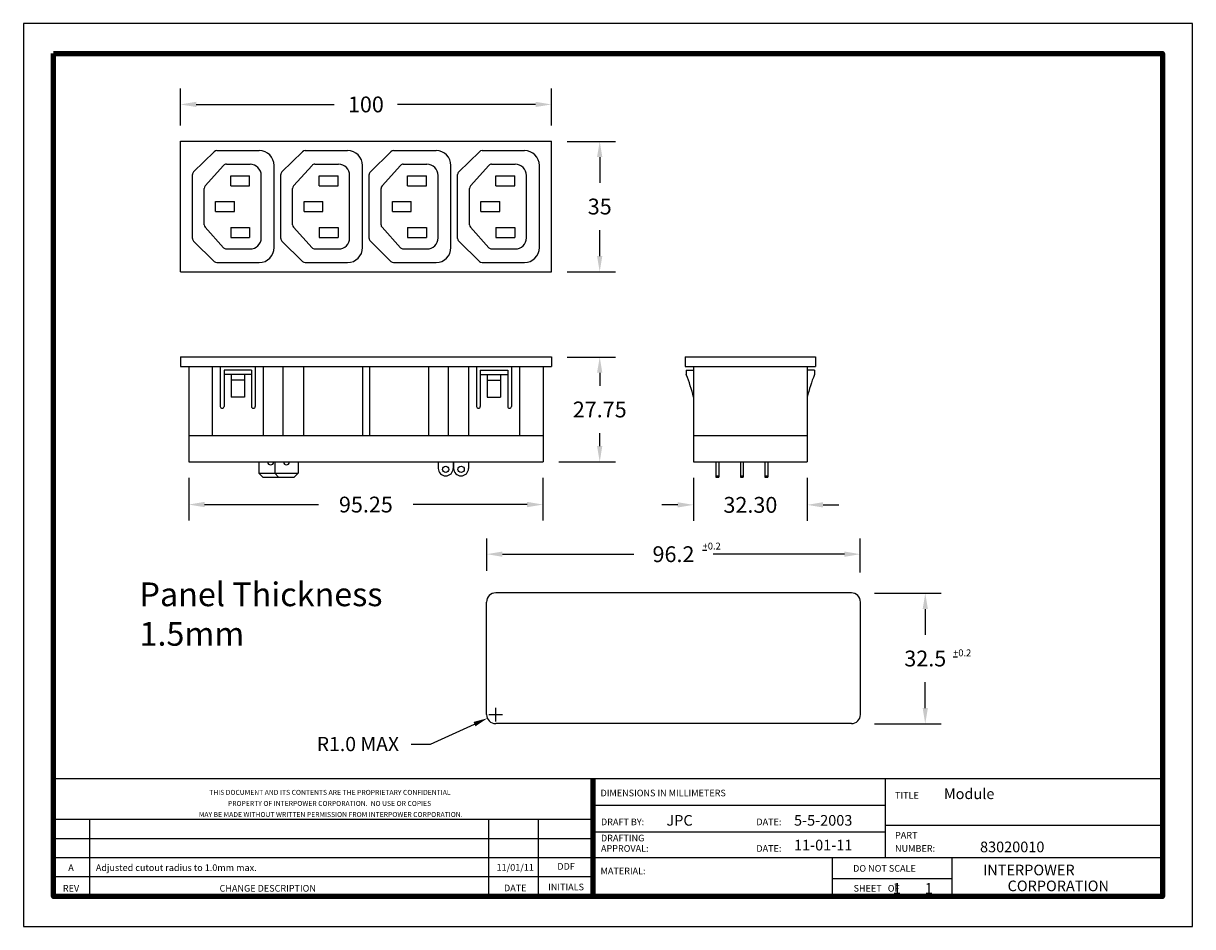
# Model space of a CAD drawing. Extents: x 0 to 14.8, y 0 to 11.4.
import ezdxf
from ezdxf.enums import TextEntityAlignment as Align

# ---------------------------------------------------------------- set-up
doc = ezdxf.new("R2010")
doc.units = 0
doc.header["$LTSCALE"] = 0.1
doc.header["$MEASUREMENT"] = 0
doc.layers.get('0').update_dxf_attribs({"linetype": 'CONTINUOUS'})
doc.layers.get('DEFPOINTS').update_dxf_attribs({"linetype": 'CONTINUOUS'})
for name, color, linetype in [('DIM', 1, 'CONTINUOUS'), ('PLOT BORDER', 3, 'CONTINUOUS'), ('TEXT', 7, 'CONTINUOUS'), ('TITLE BLOCK', 4, 'CONTINUOUS'), ('TITLE BLOCK TEXT', 6, 'CONTINUOUS')]:
    doc.layers.add(name, color=color, linetype=linetype)
doc.dimstyles.get("Standard").update_dxf_attribs({"dimtxt": 0.18, "dimasz": 0.18, "dimexe": 0.18, "dimexo": 0.0625, "dimgap": 0.09, "dimtad": 0, "dimtih": 1, "dimtoh": 1, "dimdec": 4, "dimzin": 0, "dimdsep": 46, "dimtxsty": 'Standard', "dimcen": 0.09, "dimadec": 0, "dimazin": 0, "dimtfac": 1, "dimtdec": 4, "dimtofl": 0, "dimtmove": 0, "dimatfit": 3, "dimfxl": 1, "dimtolj": 1, "dimtzin": 0, "dimarcsym": 0})

# ---------------------------------------------------------------- blocks, each defined once
blk = doc.blocks.new('*D64')
at = {"layer": 'DEFPOINTS', "color": 0}
for p in [(10.606, 4.711), (5.881, 4.3), (10.606, 4.28)]:
    blk.add_point(p, dxfattribs=at)
at = {"layer": 'DIM', "color": 0, "lineweight": -2}
for p, q in [((5.881, 4.5), (5.881, 4.911)), ((10.606, 4.48), (10.606, 4.911)), ((6.081, 4.711), (7.744, 4.711)), ((10.406, 4.711), (8.744, 4.711))]:
    blk.add_line(p, q, dxfattribs=at)
at = {"layer": 'DIM', "color": 0}
for points in [[(6.081, 4.745), (6.081, 4.678), (5.881, 4.711)], [(10.406, 4.745), (10.406, 4.678), (10.606, 4.711)]]:
    blk.add_solid(points, dxfattribs=at)
at = {"layer": 'DIM', "color": 0, "insert": (8.244, 4.711), "char_height": 0.2, "attachment_point": 5}
blk.add_mtext('\\A1;{96.2}', dxfattribs=at)
blk = doc.blocks.new('*D65')
at = {"layer": 'DEFPOINTS', "color": 0}
for p in [(10.586, 4.217), (10.586, 2.564), (11.429, 2.564)]:
    blk.add_point(p, dxfattribs=at)
at = {"layer": 'DIM', "color": 0, "lineweight": -2}
for p, q in [((10.786, 4.217), (11.629, 4.217)), ((11.429, 4.017), (11.429, 3.691)), ((11.429, 2.764), (11.429, 3.091)), ((10.786, 2.564), (11.629, 2.564))]:
    blk.add_line(p, q, dxfattribs=at)
at = {"layer": 'DIM', "color": 0}
for points in [[(11.396, 4.017), (11.462, 4.017), (11.429, 4.217)], [(11.396, 2.764), (11.462, 2.764), (11.429, 2.564)]]:
    blk.add_solid(points, dxfattribs=at)
at = {"layer": 'DIM', "color": 0, "insert": (11.429, 3.391), "char_height": 0.2, "attachment_point": 5}
blk.add_mtext('\\A1;{32.5}', dxfattribs=at)
blk = doc.blocks.new('*D66')
at = {"layer": 'DEFPOINTS', "color": 0}
for p in [(6.699, 10.402), (2.006, 9.935), (6.699, 9.935)]:
    blk.add_point(p, dxfattribs=at)
at = {"layer": 'DIM', "color": 0, "lineweight": -2}
for p, q in [((2.006, 10.135), (2.006, 10.602)), ((6.699, 10.135), (6.699, 10.602)), ((2.206, 10.402), (3.953, 10.402)), ((6.499, 10.402), (4.753, 10.402))]:
    blk.add_line(p, q, dxfattribs=at)
at = {"layer": 'DIM', "color": 0}
for points in [[(2.206, 10.435), (2.206, 10.369), (2.006, 10.402)], [(6.499, 10.435), (6.499, 10.369), (6.699, 10.402)]]:
    blk.add_solid(points, dxfattribs=at)
at = {"layer": 'DIM', "color": 0, "insert": (4.353, 10.402), "char_height": 0.2, "attachment_point": 5}
blk.add_mtext('\\A1;{100}', dxfattribs=at)
blk = doc.blocks.new('*D67')
at = {"layer": 'DEFPOINTS', "color": 0}
for p in [(2.112, 5.879), (6.593, 5.879), (6.593, 5.339)]:
    blk.add_point(p, dxfattribs=at)
at = {"layer": 'DIM', "color": 0, "lineweight": -2}
for p, q in [((2.112, 5.679), (2.112, 5.139)), ((6.593, 5.679), (6.593, 5.139)), ((2.312, 5.339), (3.753, 5.339)), ((6.393, 5.339), (4.953, 5.339))]:
    blk.add_line(p, q, dxfattribs=at)
at = {"layer": 'DIM', "color": 0}
for points in [[(2.312, 5.373), (2.312, 5.306), (2.112, 5.339)], [(6.393, 5.373), (6.393, 5.306), (6.593, 5.339)]]:
    blk.add_solid(points, dxfattribs=at)
at = {"layer": 'DIM', "color": 0, "insert": (4.353, 5.339), "char_height": 0.2, "attachment_point": 5}
blk.add_mtext('\\A1;{95.25}', dxfattribs=at)
blk = doc.blocks.new('*D68')
at = {"layer": 'DEFPOINTS', "color": 0}
for p in [(8.497, 5.879), (9.936, 5.879), (9.936, 5.335)]:
    blk.add_point(p, dxfattribs=at)
at = {"layer": 'DIM', "color": 0, "lineweight": -2}
for p, q in [((8.497, 5.679), (8.497, 5.135)), ((9.936, 5.679), (9.936, 5.135)), ((8.297, 5.335), (8.097, 5.335)), ((10.136, 5.335), (10.336, 5.335))]:
    blk.add_line(p, q, dxfattribs=at)
at = {"layer": 'DIM', "color": 0}
for points in [[(8.297, 5.369), (8.297, 5.302), (8.497, 5.335)], [(10.136, 5.369), (10.136, 5.302), (9.936, 5.335)]]:
    blk.add_solid(points, dxfattribs=at)
at = {"layer": 'DIM', "color": 0, "insert": (9.217, 5.335), "char_height": 0.2, "attachment_point": 5}
blk.add_mtext('\\A1;{32.30}', dxfattribs=at)
blk = doc.blocks.new('*D69')
at = {"layer": 'DEFPOINTS', "color": 0}
for p in [(6.699, 7.206), (7.311, 7.206), (6.593, 5.879)]:
    blk.add_point(p, dxfattribs=at)
at = {"layer": 'DIM', "color": 0, "lineweight": -2}
for p, q in [((6.899, 7.206), (7.511, 7.206)), ((7.311, 7.006), (7.311, 6.842)), ((7.311, 6.079), (7.311, 6.242)), ((6.793, 5.879), (7.511, 5.879))]:
    blk.add_line(p, q, dxfattribs=at)
at = {"layer": 'DIM', "color": 0}
for points in [[(7.277, 7.006), (7.344, 7.006), (7.311, 7.206)], [(7.277, 6.079), (7.344, 6.079), (7.311, 5.879)]]:
    blk.add_solid(points, dxfattribs=at)
at = {"layer": 'DIM', "color": 0, "insert": (7.311, 6.542), "char_height": 0.2, "attachment_point": 5}
blk.add_mtext('\\A1;{27.75}', dxfattribs=at)
blk = doc.blocks.new('*D70')
at = {"layer": 'DEFPOINTS', "color": 0}
for p in [(6.699, 9.935), (7.311, 9.935), (6.699, 8.284)]:
    blk.add_point(p, dxfattribs=at)
at = {"layer": 'DIM', "color": 0, "lineweight": -2}
for p, q in [((6.899, 9.935), (7.511, 9.935)), ((7.311, 9.735), (7.311, 9.41)), ((7.311, 8.484), (7.311, 8.81)), ((6.899, 8.284), (7.511, 8.284))]:
    blk.add_line(p, q, dxfattribs=at)
at = {"layer": 'DIM', "color": 0}
for points in [[(7.277, 9.735), (7.344, 9.735), (7.311, 9.935)], [(7.277, 8.484), (7.344, 8.484), (7.311, 8.284)]]:
    blk.add_solid(points, dxfattribs=at)
at = {"layer": 'DIM', "color": 0, "insert": (7.311, 9.11), "char_height": 0.2, "attachment_point": 5}
blk.add_mtext('\\A1;35', dxfattribs=at)
blk = doc.blocks.new('*D71')
at = {"layer": 'DEFPOINTS', "color": 0}
for p in [(5.995, 2.682), (5.89, 2.635)]:
    blk.add_point(p, dxfattribs=at)
at = {"layer": 'DIM', "color": 0, "lineweight": -2}
for p, q in [((5.169, 2.309), (5.726, 2.561)), ((4.927, 2.309), (5.169, 2.309))]:
    blk.add_line(p, q, dxfattribs=at)
at = {"layer": 'DIM', "color": 0}
blk.add_solid([(5.714, 2.588), (5.739, 2.533), (5.89, 2.635)], dxfattribs=at)
at = {"layer": 'DIM', "color": 0, "insert": (4.252, 2.309), "char_height": 0.18, "attachment_point": 5}
blk.add_mtext('\\A1;R1.0 MAX', dxfattribs=at)

msp = doc.modelspace()

# ---------------------------------------------------------------- linework, layer by layer
for p, q in [((2.00614, 9.93545), (6.69938, 9.93545)), ((2.00614, 8.28391), (2.00614, 9.93545)), ((6.69938, 8.28391), (6.69938, 9.93545)), ((2.17233, 9.54735), (2.43366, 9.80421)), ((2.46667, 9.81772), (3.00356, 9.81772)), ((3.29078, 9.54735), (3.55211, 9.80421)), ((3.58512, 9.81772), (4.12201, 9.81772)), ((4.40923, 9.54735), (4.67055, 9.80421)), ((4.70356, 9.81772), (5.24046, 9.81772)), ((5.52767, 9.54735), (5.789, 9.80421)), ((5.82201, 9.81772), (6.3589, 9.81772)), ((2.32006, 9.37034), (2.55345, 9.6302)), ((2.58849, 9.64583), (2.88772, 9.64583)), ((3.19193, 8.59001), (3.19193, 9.62935)), ((3.43851, 9.37034), (3.6719, 9.6302)), ((3.70694, 9.64583), (4.00616, 9.64583)), ((4.31038, 8.59001), (4.31038, 9.62935)), ((4.55696, 9.37034), (4.79035, 9.6302)), ((4.82538, 9.64583), (5.12461, 9.64583)), ((5.42883, 8.59001), (5.42883, 9.62935)), ((5.6754, 9.37034), (5.90879, 9.6302)), ((5.94383, 9.64583), (6.24306, 9.64583)), ((6.54727, 8.59001), (6.54727, 9.62935)), ((2.15825, 8.70559), (2.15825, 9.51377)), ((2.64331, 9.50055), (2.88206, 9.50055)), ((2.64331, 9.3734), (2.64331, 9.50055)), ((2.88206, 9.3734), (2.88206, 9.50055)), ((3.02899, 8.71481), (3.02899, 9.50455)), ((3.2767, 8.70559), (3.2767, 9.51377)), ((3.76175, 9.50055), (4.00051, 9.50055)), ((3.76175, 9.3734), (3.76175, 9.50055)), ((4.00051, 9.3734), (4.00051, 9.50055)), ((4.14744, 8.71481), (4.14744, 9.50455)), ((4.39515, 8.70559), (4.39515, 9.51377)), ((4.8802, 9.50055), (5.11896, 9.50055)), ((4.8802, 9.3734), (4.8802, 9.50055)), ((5.11896, 9.3734), (5.11896, 9.50055)), ((5.26589, 8.71481), (5.26589, 9.50455)), ((5.51359, 8.70559), (5.51359, 9.51377)), ((5.99865, 9.50055), (6.2374, 9.50055)), ((5.99865, 9.3734), (5.99865, 9.50055)), ((6.2374, 9.3734), (6.2374, 9.50055)), ((6.38433, 8.71481), (6.38433, 9.50455)), ((2.30801, 8.88049), (2.30801, 9.33887)), ((2.64331, 9.3734), (2.88206, 9.3734)), ((3.42645, 8.88049), (3.42645, 9.33887)), ((3.76175, 9.3734), (4.00051, 9.3734)), ((4.5449, 8.88049), (4.5449, 9.33887)), ((4.8802, 9.3734), (5.11896, 9.3734)), ((5.66335, 8.88049), (5.66335, 9.33887)), ((5.99865, 9.3734), (6.2374, 9.3734)), ((2.45211, 9.0461), (2.45211, 9.17325)), ((2.45211, 9.17325), (2.69087, 9.17325)), ((2.69087, 9.0461), (2.69087, 9.17325)), ((3.57056, 9.0461), (3.57056, 9.17325)), ((3.57056, 9.17325), (3.80932, 9.17325)), ((3.80932, 9.0461), (3.80932, 9.17325)), ((4.689, 9.17325), (4.92776, 9.17325)), ((4.689, 9.0461), (4.689, 9.17325)), ((4.92776, 9.0461), (4.92776, 9.17325)), ((5.80745, 9.17325), (6.04621, 9.17325)), ((5.80745, 9.0461), (5.80745, 9.17325)), ((6.04621, 9.0461), (6.04621, 9.17325)), ((2.45211, 9.0461), (2.69087, 9.0461)), ((3.57056, 9.0461), (3.80932, 9.0461)), ((4.689, 9.0461), (4.92776, 9.0461)), ((5.80745, 9.0461), (6.04621, 9.0461)), ((2.55345, 8.58916), (2.32006, 8.84902)), ((2.64331, 8.84596), (2.88206, 8.84596)), ((2.64331, 8.84596), (2.64331, 8.71881)), ((2.88206, 8.84596), (2.88206, 8.71881)), ((3.6719, 8.58916), (3.43851, 8.84902)), ((3.76175, 8.84596), (4.00051, 8.84596)), ((3.76175, 8.84596), (3.76175, 8.71881)), ((4.00051, 8.84596), (4.00051, 8.71881)), ((4.79035, 8.58916), (4.55696, 8.84902)), ((4.8802, 8.84596), (5.11896, 8.84596)), ((4.8802, 8.84596), (4.8802, 8.71881)), ((5.11896, 8.84596), (5.11896, 8.71881)), ((5.90879, 8.58916), (5.6754, 8.84902)), ((5.99865, 8.84596), (6.2374, 8.84596)), ((5.99865, 8.84596), (5.99865, 8.71881)), ((6.2374, 8.84596), (6.2374, 8.71881)), ((2.17233, 8.67201), (2.43366, 8.41515)), ((2.64331, 8.71881), (2.88206, 8.71881)), ((3.29078, 8.67201), (3.55211, 8.41515)), ((3.76175, 8.71881), (4.00051, 8.71881)), ((4.40923, 8.67201), (4.67055, 8.41515)), ((4.8802, 8.71881), (5.11896, 8.71881)), ((5.52767, 8.67201), (5.789, 8.41515)), ((5.99865, 8.71881), (6.2374, 8.71881)), ((2.58849, 8.57353), (2.88772, 8.57353)), ((3.70694, 8.57353), (4.00616, 8.57353)), ((4.82538, 8.57353), (5.12461, 8.57353)), ((5.94383, 8.57353), (6.24306, 8.57353)), ((2.00614, 8.28391), (6.69938, 8.28391)), ((2.46667, 8.40164), (3.00356, 8.40164)), ((3.58512, 8.40164), (4.12201, 8.40164)), ((4.70356, 8.40164), (5.24046, 8.40164)), ((5.82201, 8.40164), (6.3589, 8.40164)), ((2.00614, 7.20623), (6.69938, 7.20623)), ((2.00614, 7.20623), (2.00614, 7.08661)), ((6.69938, 7.20623), (6.69938, 7.08661)), ((8.39086, 7.20623), (10.0424, 7.20623)), ((8.39086, 7.20623), (8.39086, 7.08661)), ((10.0424, 7.20623), (10.0424, 7.08661)), ((2.00614, 7.08661), (6.69938, 7.08661)), ((2.1121, 7.08661), (2.1121, 5.87869)), ((2.40996, 7.08661), (2.40996, 6.21305)), ((2.51121, 7.08661), (2.51121, 6.58037)), ((2.90585, 7.03952), (2.5583, 7.03952)), ((2.5583, 7.03952), (2.5583, 6.58037)), ((2.90585, 6.98301), (2.5583, 6.98301)), ((2.64778, 6.98301), (2.64778, 6.69798)), ((2.81637, 6.98301), (2.81637, 6.69798)), ((2.90585, 7.03952), (2.90585, 6.58037)), ((2.95294, 7.08661), (2.95294, 6.58037)), ((3.05419, 7.08661), (3.05419, 6.21305)), ((3.30802, 6.21305), (3.30802, 7.08661)), ((3.56184, 7.08661), (3.56184, 6.21305)), ((4.30826, 7.08661), (4.30826, 6.21305)), ((4.39727, 7.08661), (4.39727, 6.21305)), ((5.14368, 7.08661), (5.14368, 6.21305)), ((5.39751, 6.21305), (5.39751, 7.08661)), ((5.65134, 7.08661), (5.65134, 6.21305)), ((5.75259, 7.08661), (5.75259, 6.58037)), ((5.79968, 7.03952), (6.14722, 7.03952)), ((5.79968, 7.03952), (5.79968, 6.58037)), ((5.79968, 6.98301), (6.14722, 6.98301)), ((5.88916, 6.98301), (5.88916, 6.69798)), ((6.05775, 6.98301), (6.05775, 6.69798)), ((6.14722, 7.03952), (6.14722, 6.58037)), ((6.19432, 7.08661), (6.19432, 6.58037)), ((6.29556, 7.08661), (6.29556, 6.21305)), ((6.59342, 7.08661), (6.59342, 5.87869)), ((8.39086, 7.08661), (10.0424, 7.08661)), ((8.40587, 7.03952), (8.49682, 7.03952)), ((8.40587, 7.03952), (8.40587, 6.98301)), ((8.49682, 7.08661), (8.49682, 5.87869)), ((9.93644, 7.08661), (9.93644, 5.87869)), ((10.0274, 7.03952), (9.93644, 7.03952)), ((10.0274, 7.03952), (10.0274, 6.98301)), ((2.81637, 6.91493), (2.64778, 6.91493)), ((5.88916, 6.91493), (6.05775, 6.91493)), ((2.81637, 6.69798), (2.64778, 6.69798)), ((5.88916, 6.69798), (6.05775, 6.69798)), ((2.1121, 6.21305), (6.59342, 6.21305)), ((8.49682, 6.21305), (9.93644, 6.21305)), ((2.1121, 5.87869), (6.59342, 5.87869)), ((2.9998, 5.87869), (2.9998, 5.73741)), ((3.19994, 5.87869), (3.19994, 5.73741)), ((3.49662, 5.87869), (3.49662, 5.73741)), ((5.26902, 5.87869), (5.26902, 5.79628)), ((5.45739, 5.87869), (5.45739, 5.79628)), ((5.4632, 5.87869), (5.4632, 5.79628)), ((5.65157, 5.87869), (5.65157, 5.79628)), ((8.49682, 5.87869), (9.93644, 5.87869)), ((8.77938, 5.87869), (8.77938, 5.68561)), ((8.81564, 5.87869), (8.81564, 5.68561)), ((9.09019, 5.87869), (9.09019, 5.68561)), ((9.12645, 5.87869), (9.12645, 5.68561)), ((9.401, 5.87869), (9.401, 5.68561)), ((9.43726, 5.87869), (9.43726, 5.68561)), ((2.9998, 5.73741), (3.19994, 5.73741)), ((3.04924, 5.68561), (2.9998, 5.73741)), ((3.04924, 5.68561), (3.24703, 5.68561)), ((3.19994, 5.73741), (3.49662, 5.73741)), ((3.24939, 5.68561), (3.19994, 5.73741)), ((3.24939, 5.68561), (3.44717, 5.68561)), ((3.44717, 5.68561), (3.49662, 5.73741)), ((8.77938, 5.70209), (8.81564, 5.70209)), ((8.77938, 5.68561), (8.81564, 5.68561)), ((9.09019, 5.70209), (9.12645, 5.70209)), ((9.09019, 5.68561), (9.12645, 5.68561)), ((9.401, 5.70209), (9.43726, 5.70209)), ((9.401, 5.68561), (9.43726, 5.68561)), ((10.49402, 4.22117), (5.99528, 4.22117)), ((5.88008, 2.68204), (5.88008, 4.10597)), ((10.60922, 2.68204), (10.60922, 4.10597)), ((10.49402, 2.56684), (5.99528, 2.56684))]:
    msp.add_line(p, q)
at = {"color": 1}
for p, q in [((8.61282, 4.76135), (8.66687, 4.76135)), ((11.78183, 3.41059), (11.83589, 3.41059))]:
    msp.add_line(p, q, dxfattribs=at)
for centre in [(5.3632, 5.7845), (5.55739, 5.7845)]:
    msp.add_circle(centre, 0.04003)
for centre, radius, start, end in [((2.46667, 9.77062), 0.04709, 90, 134.50588), ((3.00356, 9.62935), 0.18837, 0, 90), ((3.58512, 9.77062), 0.04709, 90, 134.50588), ((4.12201, 9.62935), 0.18837, 0, 90), ((4.70356, 9.77062), 0.04709, 90, 134.50588), ((5.24046, 9.62935), 0.18837, 0, 90), ((5.82201, 9.77062), 0.04709, 90, 134.50588), ((6.3589, 9.62935), 0.18837, 0, 90), ((2.58849, 9.59874), 0.04709, 90, 138.07218), ((2.88772, 9.50455), 0.14128, 0, 90), ((3.70694, 9.59874), 0.04709, 90, 138.07218), ((4.00616, 9.50455), 0.14128, 0, 90), ((4.82538, 9.59874), 0.04709, 90, 138.07218), ((5.12461, 9.50455), 0.14128, 0, 90), ((5.94383, 9.59874), 0.04709, 90, 138.07218), ((6.24306, 9.50455), 0.14128, 0, 90), ((2.20535, 9.51377), 0.04709, 134.50588, 180), ((3.32379, 9.51377), 0.04709, 134.50588, 180), ((4.44224, 9.51377), 0.04709, 134.50588, 180), ((5.56069, 9.51377), 0.04709, 134.50588, 180), ((2.3551, 9.33887), 0.04709, 138.07218, 180), ((3.47355, 9.33887), 0.04709, 138.07218, 180), ((4.59199, 9.33887), 0.04709, 138.07218, 180), ((5.71044, 9.33887), 0.04709, 138.07218, 180), ((2.3551, 8.88049), 0.04709, 180, 221.92782), ((3.47355, 8.88049), 0.04709, 180, 221.92782), ((4.59199, 8.88049), 0.04709, 180, 221.92782), ((5.71044, 8.88049), 0.04709, 180, 221.92782), ((2.20535, 8.70559), 0.04709, 180, 225.49412), ((2.58849, 8.62062), 0.04709, 221.92782, 270), ((2.88772, 8.71481), 0.14128, 270, 0), ((3.00356, 8.59001), 0.18837, 270, 0), ((3.32379, 8.70559), 0.04709, 180, 225.49412), ((3.70694, 8.62062), 0.04709, 221.92782, 270), ((4.00616, 8.71481), 0.14128, 270, 0), ((4.12201, 8.59001), 0.18837, 270, 0), ((4.44224, 8.70559), 0.04709, 180, 225.49412), ((4.82538, 8.62062), 0.04709, 221.92782, 270), ((5.12461, 8.71481), 0.14128, 270, 0), ((5.24046, 8.59001), 0.18837, 270, 0), ((5.56069, 8.70559), 0.04709, 180, 225.49412), ((5.94383, 8.62062), 0.04709, 221.92782, 270), ((6.24306, 8.71481), 0.14128, 270, 0), ((6.3589, 8.59001), 0.18837, 270, 0), ((2.46667, 8.44874), 0.04709, 225.49412, 270), ((3.58512, 8.44874), 0.04709, 225.49412, 270), ((4.70356, 8.44874), 0.04709, 225.49412, 270), ((5.82201, 8.44874), 0.04709, 225.49412, 270), ((6.65109, 6.26601), 1.89561, 13.172546, 22.224989), ((11.78217, 6.26601), 1.89561, 157.775011, 166.827454), ((2.53476, 6.58037), 0.02355, 180, 0), ((2.92939, 6.58037), 0.02355, 180, 0), ((5.77613, 6.58037), 0.02355, 180, 0), ((6.17077, 6.58037), 0.02355, 180, 0), ((3.14814, 5.87869), 0.03767, 180, 0), ((3.34828, 5.87869), 0.03767, 180, 0), ((5.3632, 5.79628), 0.09418, 180, 0), ((5.55739, 5.79628), 0.09418, 180, 0), ((5.99528, 4.10597), 0.1152, 90, 180), ((10.49402, 4.10597), 0.1152, 0, 90), ((5.99528, 2.68204), 0.1152, 180, 270), ((10.49402, 2.68204), 0.1152, 270, 0)]:
    msp.add_arc(centre, radius, start, end)
at = {"layer": 'DEFPOINTS', "color": 0, "linetype": 'ByBlock'}
msp.add_point((5.88817, 2.63963), dxfattribs=at)
at = {"layer": 'DIM'}
for p, q in [((5.90888, 2.68204), (6.08168, 2.68204)), ((5.99528, 2.59564), (5.99528, 2.76844))]:
    msp.add_line(p, q, dxfattribs=at)
msp.add_point((5.99528, 2.68204), dxfattribs=at)
at = {"layer": 'PLOT BORDER'}
for p, q in [((14.81103, 11.42766), (0.02029, 11.42766)), ((0.02029, 11.42766), (0.02029, -0.00155)), ((14.81103, -0.00155), (14.81103, 11.42766)), ((0.02029, -0.00155), (14.81103, -0.00155))]:
    msp.add_line(p, q, dxfattribs=at)
at = {"layer": 'TITLE BLOCK'}
for p, q in [((0.4014, 1.87131), (14.42991, 1.87131)), ((10.92279, 1.87131), (10.92279, 0.87329)), ((7.2251, 1.5338), (10.92279, 1.5338)), ((0.4014, 1.35651), (7.2251, 1.35651)), ((0.86086, 0.37956), (0.86086, 1.35651)), ((5.90837, 0.37956), (5.90837, 1.35651)), ((6.53558, 0.37956), (6.53558, 1.35651)), ((7.2251, 1.19698), (10.92279, 1.19698)), ((10.92279, 1.2815), (14.42991, 1.2815)), ((0.4014, 1.1149), (7.2251, 1.1149)), ((0.4014, 0.87329), (14.42991, 0.87329)), ((10.25047, 0.87329), (10.25047, 0.37956)), ((11.76316, 0.87329), (11.76316, 0.37956)), ((0.4014, 0.63168), (7.2251, 0.63168)), ((10.25048, 0.6092), (11.76317, 0.6092))]:
    msp.add_line(p, q, dxfattribs=at)
at = {"layer": 'TITLE BLOCK', "lineweight": 100}
msp.add_line((7.2251, 1.87131), (7.2251, 0.37956), dxfattribs=at)
msp.add_lwpolyline([(0.4014, 11.04654), (14.42991, 11.04654), (14.42991, 0.37956), (0.4014, 0.37956)], close=True, dxfattribs=at)

# ---------------------------------------------------------------- texts
at = {"color": 1}
for p in [(8.61282, 4.77034), (11.78183, 3.41959)]:
    msp.add_text('+0.2', height=0.0864, dxfattribs=at).set_placement(p)
at = {"layer": 'DIM', "insert": (1.4887, 4.35319), "char_height": 0.3, "width": 3.5359, "attachment_point": 1}
msp.add_mtext('{\\fArial|b0|i0|c0|p34;Panel Thickness 1.5mm}', dxfattribs=at)
at = {"layer": 'TEXT'}
for s, height, p in [('Module', 0.134461, (11.66463, 1.61198)), ('JPC', 0.134461, (8.1552, 1.27583)), ('5-5-2003', 0.134461, (9.76873, 1.27583)), ('11-01-11', 0.134461, (9.76873, 0.96295)), ('83020010', 0.134461, (12.1218, 0.93968)), ('INTERPOWER', 0.134461, (12.15991, 0.64759)), ('1', 0.13446, (11.01922, 0.41528)), ('1', 0.13446, (11.4226, 0.41528)), ('CORPORATION', 0.1344613, (12.47051, 0.44633))]:
    msp.add_text(s, height=height, dxfattribs=at).set_placement(p)
at = {"layer": 'TITLE BLOCK TEXT'}
for s, height, p in [('THIS DOCUMENT AND ITS CONTENTS ARE THE PROPRIETARY CONFIDENTIAL', 0.0630287, (3.89697, 1.66571)), ('PROPERTY OF INTERPOWER CORPORATION.  NO USE OR COPIES', 0.0630287, (3.8932, 1.52564)), ('MAY BE MADE WITHOUT WRITTEN PERMISSION FROM INTERPOWER CORPORATION.', 0.0630287, (3.90802, 1.38558)), ('A', 0.08404, (0.62278, 0.70186)), ('11/01/11', 0.084038, (6.2422, 0.70613)), ('DDF', 0.084038, (6.88548, 0.71863)), ('REV', 0.084038, (0.62278, 0.44112)), ('DATE', 0.084038, (6.2422, 0.4454)), ('INITIALS', 0.084038, (6.88548, 0.45789))]:
    msp.add_text(s, height=height, dxfattribs=at).set_placement(p, align=Align.CENTER)
for s, height, p in [('DIMENSIONS IN MILLIMETERS', 0.0840383, (7.32153, 1.64722)), ('TITLE', 0.084038, (11.04659, 1.61766)), ('DRAFT BY:', 0.084038, (7.32641, 1.2815)), ('DATE:', 0.084038, (9.29285, 1.2815)), ('PART', 0.084038, (11.04659, 1.11343)), ('DRAFTING', 0.084038, (7.32641, 1.07693)), ('APPROVAL:', 0.084038, (7.32641, 0.94535)), ('DATE:', 0.084038, (9.29285, 0.94535)), ('NUMBER:', 0.084038, (11.04659, 0.94535)), ('Adjusted cutout radius to 1.0mm max.', 0.0840383, (0.937, 0.70186)), ('MATERIAL:', 0.084038, (7.32153, 0.661)), ('DO NOT SCALE', 0.0840383, (10.5166, 0.69324)), ('CHANGE DESCRIPTION', 0.0840383, (2.50201, 0.44112)), ('SHEET   OF', 0.084038, (10.52223, 0.44112))]:
    msp.add_text(s, height=height, dxfattribs=at).set_placement(p)

# ---------------------------------------------------------------- dimensions: what is measured, and where the dimension line sits
at = {"layer": 'DIM'}
for base, p1, p2, text, picture, middle in [((6.69938, 10.40208), (2.00614, 9.93545), (6.69938, 9.93545), '{100}', '*D66', (4.35276, 10.40208)), ((6.59342, 5.33949), (2.1121, 5.87869), (6.59342, 5.87869), '{95.25}', '*D67', (4.35276, 5.33949)), ((9.93644, 5.33524), (8.49682, 5.87869), (9.93644, 5.87869), '{32.30}', '*D68', (9.21663, 5.33524)), ((10.60634, 4.7112), (5.88107, 4.30043), (10.60634, 4.28039), '{96.2}', '*D64', (8.24371, 4.7112))]:
    dim = msp.add_linear_dim(base=base, p1=p1, p2=p2, text=text, dimstyle='Standard', override={"dimscale": 20, "dimtxt": 0.01, "dimasz": 0.01, "dimexe": 0.01, "dimexo": 0.01, "dimgap": 0.01}, dxfattribs=at)
    dim.commit()
    dim.dimension.update_dxf_attribs({"geometry": picture, "text_midpoint": middle})
for base, p1, p2, text, picture, middle in [((7.31081, 9.93545), (6.69938, 8.28391), (6.69938, 9.93545), '35', '*D70', (7.31081, 9.10968)), ((11.429, 2.56415), (10.58628, 4.21728), (10.58628, 2.56415), '{32.5}', '*D65', (11.429, 3.39072))]:
    dim = msp.add_linear_dim(base=base, p1=p1, p2=p2, angle=90, text=text, dimstyle='Standard', override={"dimscale": 20, "dimtxt": 0.01, "dimasz": 0.01, "dimexe": 0.01, "dimexo": 0.01, "dimgap": 0.01}, dxfattribs=at)
    dim.commit()
    dim.dimension.update_dxf_attribs({"geometry": picture, "text_midpoint": middle})
dim = msp.add_linear_dim(base=(7.31081, 7.20623), p1=(6.59342, 5.87869), p2=(6.69938, 7.20623), angle=90, text='{27.75}', dimstyle='Standard', override={"dimscale": 20, "dimtxt": 0.01, "dimasz": 0.01, "dimexe": 0.01, "dimexo": 0.01, "dimgap": 0.01}, dxfattribs=at)
dim.commit()
dim.dimension.update_dxf_attribs({"geometry": '*D69', "text_midpoint": (7.31081, 6.54246), "dimtype": 160})
dim = msp.add_radius_dim(center=(5.99528, 2.68204), mpoint=(5.89028, 2.63465), text='R1.0 MAX', dimstyle='Standard', override={"dimcen": 0}, dxfattribs=at)
dim.commit()
dim.dimension.update_dxf_attribs({"geometry": '*D71', "text_midpoint": (4.2521, 2.30899), "dimtype": 164})

doc.saveas('drawing.dxf')
